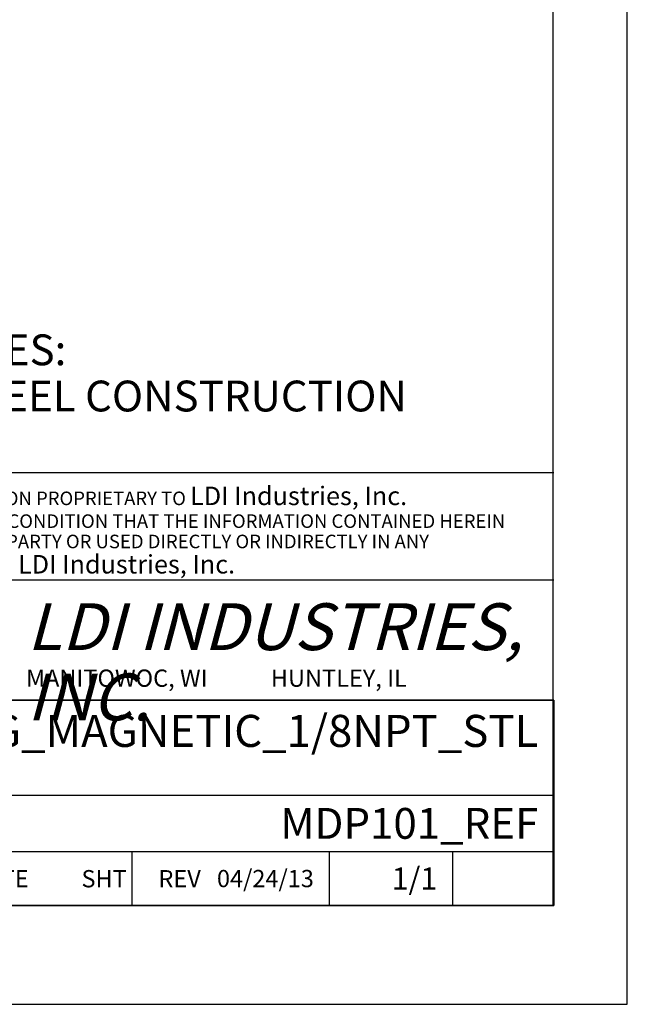
# Model space of a CAD drawing. Units: inches. Extents: x 0 to 11, y 0 to 8.5.
# Drawn here: x 8.5 to 11, y 0 to 4 of the extents above; entities that cross this region are included whole.
import ezdxf

# ---------------------------------------------------------------- set-up
doc = ezdxf.new("R2010")
doc.units = ezdxf.units.IN
doc.header["$LTSCALE"] = 0.605
doc.header["$MEASUREMENT"] = 0
doc.layers.get('0').update_dxf_attribs({"linetype": 'CONTINUOUS'})
doc.styles.get("Standard").update_dxf_attribs({"font": 'txt', "width": 0.8})
doc.styles.add('TEXTSTYLE_2', font='txt', dxfattribs={"width": 0.75})
doc.styles.add('TEXTSTYLE_3', font='txt', dxfattribs={"width": 0.7})
doc.styles.add('TEXTSTYLE_5', font='txt', dxfattribs={"width": 0.9})

msp = doc.modelspace()

# ---------------------------------------------------------------- linework, layer by layer
at = {"color": 7, "linetype": 'CONTINUOUS'}
for p, q in [((11, 0), (11, 8.5)), ((10.7, 0.404), (10.7, 8.126)), ((10.7022, 2.1567), (7.0418, 2.1567)), ((10.7022, 1.7206), (7.0418, 1.7206)), ((10.7022, 1.2345), (7.0418, 1.2345)), ((7.0418, 0.8485), (10.7022, 0.8485)), ((0.2892, 0.6197), (10.7022, 0.6197)), ((10.7018, 0.401), (0.2888, 0.401)), ((0, 0), (11, 0))]:
    msp.add_line(p, q, dxfattribs=at)
at = {"color": 2, "linetype": 'CONTINUOUS'}
for p, q in [((7.0418, 1.2345), (10.7018, 1.2345)), ((10.7018, 1.2345), (10.7018, 0.8485)), ((7.0418, 0.8487), (10.7018, 0.8487)), ((7.0418, 0.8485), (10.7018, 0.8485)), ((10.7018, 0.8487), (10.7018, 0.401)), ((7.0418, 0.6197), (10.7018, 0.6197)), ((8.9918, 0.6197), (8.9918, 0.401)), ((9.7918, 0.6197), (9.7918, 0.401)), ((10.2918, 0.6197), (10.2918, 0.401)), ((7.0418, 0.401), (10.7018, 0.401))]:
    msp.add_line(p, q, dxfattribs=at)

# ---------------------------------------------------------------- texts
at = {"color": 2, "linetype": 'CONTINUOUS', "line_spacing_factor": 0.9}
for s, insert, char_height, width, attachment_point in [('NOTES:\\P   1.STEEL CONSTRUCTION', (8.1243, 2.7184), 0.125, 2.3, 1), ('THIS DOCUMENT CONTAINS INFORMATION PROPRIETARY TO \\H0.075;LDI Industries, Inc.\\P\\H0.055;AND IS FURNISHED UPON THE EXPRESS CONDITION THAT THE INFORMATION CONTAINED HEREIN\\PWILL NOT BE DISCLOSED TO ANY THIRD PARTY OR USED DIRECTLY OR INDIRECTLY IN ANY\\PWAY DETRIMENTAL TO THE INTEREST OF\\H0.075; LDI Industries, Inc.', (7.0822, 2.1007), 0.055, 3.564, 1), ('MANITOWOC, WI            HUNTLEY, IL', (8.5622, 1.3585), 0.07, 2.016, 1), ('DRWN      DATE           CHKD      DATE          SHT      REV', (7.0698, 0.5447), 0.07, 3.416, 1), ('04/24/13', (9.7293, 0.5453), 0.07, 0.448, 3)]:
    msp.add_mtext(s, dxfattribs=dict(at, insert=insert, char_height=char_height, width=width, attachment_point=attachment_point))
for s, insert, char_height, width, attachment_point, style in [('\\Q15.0;LDI INDUSTRIES, INC.', (8.5658, 1.6273), 0.19, 2.0615, 1, 'TEXTSTYLE_3'), ('PLUG_MAGNETIC_1/8NPT_STL', (10.6393, 1.1745), 0.13, 2.452125, 3, 'TEXTSTYLE_5'), ('MDP101_REF', (10.6393, 0.7967), 0.125, 0.932813, 3, 'TEXTSTYLE_5'), ('1/1', (10.2293, 0.5553), 0.09, 0.2025, 3, 'TEXTSTYLE_2')]:
    msp.add_mtext(s, dxfattribs=dict(at, insert=insert, char_height=char_height, width=width, attachment_point=attachment_point, style=style))

doc.saveas('drawing.dxf')
